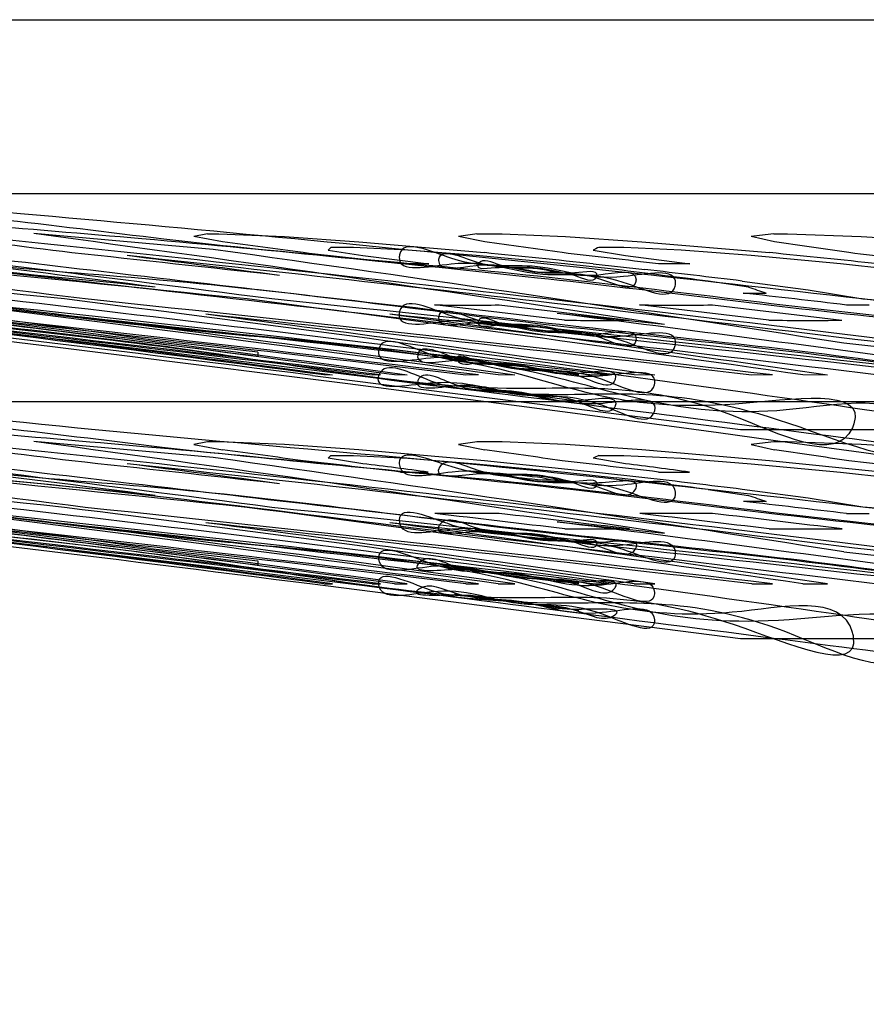
# Model space of a CAD drawing. Units: inches. Extents: x -10.3 to 31.6, y -16.8 to 15.3.
# Drawn here: x 16.5 to 16.6, y 10.5 to 10.6 of the extents above; entities that cross this region are included whole.
import ezdxf

# ---------------------------------------------------------------- set-up
doc = ezdxf.new("R2010")
doc.units = ezdxf.units.IN
doc.header["$LTSCALE"] = 0.935
doc.header["$MEASUREMENT"] = 0
doc.layers.get('0').update_dxf_attribs({"linetype": 'CONTINUOUS'})

msp = doc.modelspace()

# ---------------------------------------------------------------- linework, layer by layer
at = {"color": 6, "linetype": 'CONTINUOUS'}
msp.add_line((16.1297242715, 10.5555840414), (25.9092518306, 10.5555840414), dxfattribs=at)
at = {"color": 7, "linetype": 'CONTINUOUS'}
for p, q in [((16.6078072138, 10.5390435275), (16.3978779336, 10.5390435275)), ((16.5453339055, 10.5344748782), (16.5425880215, 10.5349823479)), ((16.5439123633, 10.535232574), (16.5449912693, 10.535232574)), ((16.5449912693, 10.535232574), (16.5512193071, 10.5349823479)), ((16.5512193071, 10.5349823479), (16.5582808277, 10.5344748782)), ((16.570270136, 10.5344748782), (16.5677844159, 10.5349823479)), ((16.5695262799, 10.5352328407), (16.5719212436, 10.5352328407)), ((16.5719212436, 10.5352328407), (16.577941221, 10.5349834876)), ((16.577941221, 10.5349834876), (16.5852066254, 10.5344765736)), ((16.5978181525, 10.5344748782), (16.5955940281, 10.5349823479)), ((16.5977575259, 10.535232574), (16.5990677618, 10.535232574)), ((16.5990677618, 10.535232574), (16.6060758261, 10.5349823479)), ((16.6060758261, 10.5349823479), (16.6135408645, 10.5344748782)), ((16.5582808277, 10.5344748782), (16.5702460321, 10.5334407686)), ((16.5852066254, 10.5344765736), (16.5973475784, 10.533443058)), ((16.5556321443, 10.533947039), (16.555386721, 10.533688943)), ((16.555386721, 10.533688943), (16.5586720518, 10.5331660707)), ((16.5577899688, 10.533947039), (16.5556321443, 10.533947039)), ((16.5629390882, 10.533688943), (16.5577899688, 10.5339470389)), ((16.5586720518, 10.5331660707), (16.5649486899, 10.5323694252)), ((16.5694611496, 10.5331660706), (16.5629390882, 10.533688943)), ((16.5778956122, 10.5323694252), (16.5694611496, 10.5331660706)), ((16.5805707719, 10.533688943), (16.583653956, 10.5331660707)), ((16.5835101252, 10.5339470389), (16.5811202968, 10.5339470389)), ((16.5889352125, 10.533688943), (16.5835101252, 10.5339470389)), ((16.583653956, 10.5331660707), (16.5897723852, 10.5323694252)), ((16.5956031529, 10.5331660707), (16.5889352125, 10.533688943)), ((16.6041114106, 10.5323694252), (16.5956031529, 10.5331660707)), ((16.5649486899, 10.5323694252), (16.5622514062, 10.5323797161)), ((16.5827993151, 10.5318294773), (16.5778956122, 10.5323694252)), ((16.5805928835, 10.532379716), (16.5854965865, 10.531839884)), ((16.5897723852, 10.5323694252), (16.5867850928, 10.532379716)), ((16.6089869797, 10.5318294773), (16.6041114106, 10.5323694252)), ((16.595352579, 10.5301709292), (16.5915277889, 10.5307299791)), ((16.5947645195, 10.5307414267), (16.6010411576, 10.5299005158)), ((16.5948605272, 10.5296045335), (16.5970195445, 10.5296045335)), ((16.6010411576, 10.5299005158), (16.6062388772, 10.5290443725)), ((16.5778436195, 10.5270117934), (16.5654818558, 10.5284682755)), ((16.5716514425, 10.528466952), (16.5840132097, 10.5270104658)), ((16.5972899917, 10.5270116893), (16.5849834503, 10.528468173)), ((16.5919335161, 10.5284670415), (16.6042400606, 10.5270105543)), ((16.6068269367, 10.5284641437), (16.6046691123, 10.5284641437)), ((16.6062388772, 10.5290443725), (16.6138398571, 10.5284810818)), ((16.5873725587, 10.5266181997), (16.5771439183, 10.5276697573)), ((16.5486961342, 10.5239842341), (16.5384674877, 10.5251669575)), ((16.6146489555, 10.5237350401), (16.604420309, 10.5248296709)), ((16.5538750764, 10.5217728199), (16.594581535, 10.516630848)), ((16.5557860573, 10.5218116361), (16.5549784322, 10.5218291471)), ((16.5603626001, 10.5218291471), (16.5595549753, 10.521811636)), ((16.5628963924, 10.5218116361), (16.5616994474, 10.5218291471)), ((16.5696790818, 10.5218291471), (16.568482137, 10.521811636)), ((16.5731200742, 10.5218116361), (16.5715346455, 10.5218291471)), ((16.5821041698, 10.5218291471), (16.5805187413, 10.521811636)), ((16.5864499604, 10.5218116361), (16.5844771555, 10.5218291471)), ((16.5976291872, 10.5218291471), (16.5956563826, 10.521811636)), ((16.6028767387, 10.5218116361), (16.6005179358, 10.5218291471)), ((16.5733019375, 10.5200402266), (16.5673988531, 10.5208539121)), ((16.5733019377, 10.5201378168), (16.579208312, 10.5193239252)), ((16.3978795367, 10.5192923286), (16.6078087441, 10.5192923286)), ((16.594581535, 10.516630848), (16.7952318497, 10.516630848)), ((16.5449927255, 10.515463202), (16.5439138198, 10.515463202)), ((16.5512207287, 10.5152115283), (16.5449927255, 10.515463202)), ((16.571922691, 10.5154634701), (16.5695277281, 10.5154634701)), ((16.5779426342, 10.5152126746), (16.571920131, 10.5154637383)), ((16.5990692004, 10.515463202), (16.5977589649, 10.515463202)), ((16.6060772302, 10.5152115283), (16.5990692004, 10.515463202)), ((16.5425894459, 10.5152115284), (16.5453352549, 10.5147010562)), ((16.5582821732, 10.5147010562), (16.5512207287, 10.5152115283)), ((16.5702471943, 10.5136605909), (16.5582821732, 10.5147010562)), ((16.5677858322, 10.5152115283), (16.5702714779, 10.5147010562)), ((16.585207963, 10.5147027617), (16.5779426342, 10.5152126746)), ((16.5973487339, 10.5136628948), (16.585207963, 10.5147027617)), ((16.5955954355, 10.5152115284), (16.5978194861, 10.5147010562)), ((16.6135421933, 10.5147010562), (16.6060772302, 10.5152115283)), ((16.5553879337, 10.5139103163), (16.5556334033, 10.5141700089)), ((16.5586731632, 10.5133841598), (16.5553879337, 10.5139103163)), ((16.5556334033, 10.5141700089), (16.5577912271, 10.5141700089)), ((16.5577912271, 10.5141700089), (16.5629402988, 10.5139103163)), ((16.5629402988, 10.5139103163), (16.5694622582, 10.5133841598)), ((16.5805990908, 10.5125927606), (16.5702471943, 10.5136605909)), ((16.5836550611, 10.5133841598), (16.5805719777, 10.5139103163)), ((16.5811215486, 10.5141700089), (16.5835113763, 10.5141700089)), ((16.5835113763, 10.5141700089), (16.588936416, 10.5139103163)), ((16.588936416, 10.5139103163), (16.595604255, 10.5133841598)), ((16.6077032664, 10.5125952604), (16.5973487339, 10.5136628948)), ((16.5622523505, 10.5125927607), (16.5649025948, 10.5125875821)), ((16.5694622582, 10.5133841598), (16.5778965509, 10.5125824031)), ((16.5778965509, 10.5125824031), (16.5827964589, 10.5120389323)), ((16.5854974033, 10.5120494073), (16.5805990908, 10.5125927606)), ((16.5867860319, 10.5125927606), (16.5897265472, 10.5125875821)), ((16.595604255, 10.5133841598), (16.6041123437, 10.5125824031)), ((16.6041123437, 10.5125824031), (16.6089837356, 10.5120389323)), ((16.591528334, 10.5109321595), (16.5953529797, 10.5103693784)), ((16.601041487, 10.5100971562), (16.594765067, 10.5109436834)), ((16.5970197956, 10.5097991927), (16.5948619713, 10.5097991927)), ((16.6062389775, 10.5092352823), (16.601041487, 10.5100971562)), ((16.6138398043, 10.5086682286), (16.6062389775, 10.5092352823)), ((16.571655384, 10.5086540203), (16.5655157422, 10.5086513616)), ((16.5771436418, 10.5078515122), (16.5873720019, 10.5067930464)), ((16.5919380167, 10.508654108), (16.5850163765, 10.5086513539)), ((16.604670245, 10.5086511776), (16.6068268793, 10.5086511776)), ((16.5778771883, 10.507185187), (16.5840354715, 10.507185187)), ((16.5973225994, 10.5071851791), (16.6042630338, 10.5071851791)), ((16.5384665227, 10.5053324945), (16.5486948858, 10.5041424324)), ((16.6044192751, 10.5049930896), (16.6146476676, 10.503891726)), ((16.5945793584, 10.4967509941), (16.5538733577, 10.5019180676)), ((16.5549767243, 10.5019747106), (16.5557843466, 10.5019571013)), ((16.5595532656, 10.5019571013), (16.5603608944, 10.5019747106)), ((16.561697742, 10.5019747106), (16.5628946845, 10.5019571013)), ((16.5684804308, 10.5019571013), (16.5696773797, 10.5019747106)), ((16.5715329439, 10.5019747106), (16.5731183702, 10.5019571013)), ((16.5805170397, 10.5019571013), (16.5821024724, 10.5019747106)), ((16.5844754589, 10.5019747106), (16.5864482615, 10.5019571013)), ((16.5956546868, 10.5019571013), (16.5976274958, 10.5019747106)), ((16.6005162454, 10.5019747106), (16.6028750461, 10.5019571013)), ((16.5733004505, 10.5001800116), (16.5673948094, 10.5009928991)), ((16.5733004631, 10.500278104), (16.5792059389, 10.4994565958)), ((16.7952297718, 10.4967509941), (16.5945793584, 10.4967509941))]:
    msp.add_line(p, q, dxfattribs=at)
for centre, radius, start, end in [((15.9651718288, 5.877235388), 4.6816983532, 82.7761812885, 84.2301388978), ((15.9234601244, 4.7177516843), 5.8428838972, 84.0385690096, 84.6580907384), ((16.0309782177, 6.5820876086), 3.9786562475, 82.7617830961, 83.5115476064), ((15.9325859794, 4.5573472329), 6.0032829027, 84.1193268436, 84.7305548978), ((15.9334600545, 4.5311143051), 6.0295278657, 84.2368757344, 84.7393876858), ((16.0576772723, 6.7591437507), 3.8016056562, 82.727438773, 83.3595123708), ((16.0611554527, 6.7780356455), 3.7827247251, 82.5745009407, 83.3432872034), ((16.0904021972, 7.065760175), 3.4955438135, 82.7589104683, 82.9978177338), ((16.0595439443, 6.0601996064), 4.4985941608, 82.6468280887, 84.1336087492), ((15.9232097086, 3.5977934834), 6.9637143306, 84.8819219477, 85.0227328406), ((16.096114565, 7.3250681348), 3.2390211184, 81.2763595021, 82.3484368586), ((16.5683868408, 10.4020657963), 0.1353971616, 100.4140682101, 100.9844056467), ((16.6103410268, 10.2445038275), 0.2935793579, 97.9909020653, 98.3348342875), ((16.6585523048, 10.000105981), 0.5385689155, 96.481481649, 96.7131803414), ((16.0928923166, 7.1588426312), 3.4058180307, 82.2361894215, 82.3660480277), ((16.1285793797, 7.3635945197), 3.2014954274, 81.9369224032, 82.0699576999), ((16.1669208134, 7.5643995419), 3.0011697752, 81.6087606971, 81.745146044), ((16.0479529602, 6.0058286914), 4.5532915991, 83.6603880256, 83.9102165084), ((16.0573407439, 6.0650070881), 4.4937461958, 82.6466136908, 83.8819633518), ((16.0933740768, 7.0745968081), 3.4868052523, 82.4628624956, 82.7025263329), ((16.1052067275, 7.3715759663), 3.1925257833, 81.0037710365, 82.0921966331), ((16.08971655, 6.4459546171), 4.1136552215, 83.4038831746, 83.5338119696), ((16.0636642702, 5.5425296384), 5.0165544936, 84.085483473, 84.204278161), ((16.119400306, 6.5402770886), 4.0193695934, 83.3223617435, 83.4537203371), ((16.5906789829, 10.5128803195), 0.023133841, 114.4054094704, 115.9091041616), ((16.0910941194, 5.5439744335), 5.0150862122, 84.0874965595, 84.2063455434), ((16.1519500516, 6.6380499752), 3.9216350091, 83.234816542, 83.3677125931), ((15.9186105305, 6.0133816051), 4.5541657839, 82.177323954, 82.9384425658), ((16.1214526809, 6.8341883366), 3.7263106046, 82.7528124368, 82.8880821461), ((16.1126761198, 6.5028986266), 4.0565905447, 83.1747943524, 83.3066120128), ((16.0946265228, 6.184244587), 4.3740584318, 83.3037196955, 83.4330678155), ((16.6834380989, 10.7866819508), 0.2712138683, 251.0476013577, 251.4195327088), ((15.9589671624, 5.9681236865), 4.5925442524, 82.5432352697, 83.2715758239), ((15.918313138, 5.2287155645), 5.3319113783, 83.0838663931, 83.7600385672), ((15.9777909944, 6.153881384), 4.4068034444, 82.3858265124, 83.1292398527), ((15.917668613, 5.0610447854), 5.4995712135, 83.1911927653, 83.8570484512), ((16.0001166055, 6.3415961616), 4.2191072804, 82.2161809743, 82.9758176383), ((15.920573322, 4.8983793932), 5.6622266143, 83.2906805095, 83.9469658634), ((16.025927016, 6.5307435419), 4.0299804491, 82.0332316009, 82.8103387199), ((15.927025701, 4.7411716498), 5.8194252441, 83.3828003238, 84.0302178135), ((16.0552025933, 6.7207947503), 3.8399519739, 81.8357703027, 82.631703757), ((15.9370217065, 4.5898589861), 5.9707296027, 83.4679742789, 84.107187165), ((16.5688387205, 11.7969282741), 1.2684644407, 269.8483722542, 270.1270490722), ((16.5887205133, 12.1381508037), 1.6096869689, 269.8669815096, 270.1143648592), ((15.915277935, 5.215157633), 5.3456215266, 83.07764036, 83.6124391977), ((15.9588921353, 5.9792406023), 4.5816191436, 82.5142199409, 83.0914096288), ((15.9864050133, 6.1464856465), 4.4130532666, 82.6797341592, 83.1704090126), ((15.9137798039, 5.0397630161), 5.5210046286, 83.1896167821, 83.7159084301), ((15.9785601279, 6.1713544365), 4.38952466, 82.350041267, 82.9396187184), ((15.9158332213, 4.8691684659), 5.6915886658, 83.2934756969, 83.8118706667), ((16.0017271327, 6.3650984699), 4.1958019811, 82.173021971, 82.7759362825), ((15.921437213, 4.7038478285), 5.8568997126, 83.389720633, 83.9007924734), ((16.0283753774, 6.5599314051), 4.0009926555, 81.9820095483, 82.5992915303), ((15.9305883353, 4.5442607193), 6.0164780798, 83.4788028809, 83.9830919939), ((16.0584843944, 6.7553085098), 3.8056417132, 81.7756962625, 82.4084688493), ((16.077222998, 6.5680061678), 3.9910971621, 82.2612602205, 82.8042859087), ((16.581200602, 11.7921145371), 1.2651071975, 269.8479645396, 270.1273810505), ((16.6010271776, 12.1324679669), 1.6054606273, 269.8666269566, 270.1146616465), ((16.5783954311, 10.5237765235), 0.0297000258, 179.5992919518, 180.3983277945), ((15.9660028275, 5.8941231635), 4.6451443076, 82.7293826847, 84.1948626321), ((15.9275226634, 4.7759831484), 5.7648448763, 83.9981702007, 84.6261040164), ((16.0356708877, 6.6263466301), 3.9145088247, 82.7117679099, 83.4738690327), ((15.9367094035, 4.6177874918), 5.923034821, 84.0794677939, 84.6990014891), ((15.9399419026, 4.6161241035), 5.9245967683, 84.1974569087, 84.7088887157), ((16.061743421, 6.7964151917), 3.7444784732, 82.6785995272, 83.3203601747), ((16.0657425232, 6.8192040672), 3.7216671421, 82.5232034079, 83.3046571099), ((16.1017119501, 7.1564352906), 3.3845450571, 82.7131366934, 82.9600955542), ((16.0577530282, 6.0534586422), 4.4858188139, 82.6025043024, 84.0938268832), ((16.1024045826, 7.3694776918), 3.1745767834, 81.2127465413, 82.3066955737), ((15.9559479894, 3.9878059752), 6.5526381647, 84.8473808637, 84.9970301032), ((16.5679662867, 10.3852784561), 0.1323880155, 100.467722983, 101.0511544322), ((16.618471475, 10.1708338705), 0.3480876182, 98.0830019619, 98.3727045966), ((16.6578096003, 9.9898022994), 0.529079823, 96.5171230788, 96.7529987675), ((16.0999393036, 7.2115626075), 3.3330318286, 82.1878366584, 82.3205426651), ((16.135535211, 7.4124643241), 3.1325498193, 81.8867489523, 82.022725211), ((16.1737900583, 7.6094962084), 2.9359864048, 81.5565965871, 81.6960244218), ((16.0406545076, 5.9471089152), 4.5927867323, 83.6234324567, 83.8712008795), ((16.1010914181, 7.3449314352), 3.1998952218, 80.9500704296, 82.0361037366), ((16.09449074, 6.4936361939), 4.0460861101, 83.3612811523, 83.4933875649), ((16.124125231, 6.5864254113), 3.9533334127, 83.2792417855, 83.4128027468), ((16.5908645984, 10.4928392496), 0.0234505532, 114.549051517, 116.0342019457), ((16.1566229019, 6.6826062481), 3.8571905511, 83.1911407952, 83.3262657625), ((15.9101972474, 5.959281229), 4.5892598095, 82.1315026546, 82.8868594139), ((16.0796555057, 6.9711763702), 3.5715101721, 82.4205488907, 82.6546440254), ((16.0548927669, 6.0532345586), 4.4860448094, 82.602501757, 83.8399592339), ((16.1967810645, 7.6582204524), 2.8780072708, 82.651251759, 82.7762780214), ((16.2384226761, 7.8581562164), 2.6775774506, 82.4609351599, 82.5919684778), ((16.1523625079, 7.0812783873), 3.4576569706, 82.7030071166, 82.8488580711), ((16.1150659644, 6.5297203416), 4.0100187687, 83.1295304931, 83.2628875058), ((16.074520353, 6.0216395633), 4.518222227, 83.2616225878, 83.3868508514), ((16.6845195775, 10.7683092317), 0.2729169338, 250.9303691416, 251.3002065831), ((15.9519432362, 5.9208376603), 4.6206564747, 82.5010406288, 83.2249972069), ((15.9126194505, 5.1930948687), 5.3482495518, 83.043670711, 83.7178137824), ((15.9708916192, 6.1075775734), 4.433934851, 82.3427665901, 83.0816817848), ((15.9118815134, 5.0248758702), 5.5164577584, 83.1516166118, 83.8154686299), ((15.9933453725, 6.2962850175), 4.2452475599, 82.1721905108, 82.9272045444), ((15.9146970338, 4.8616786031), 5.6796451711, 83.2516789953, 83.9059845251), ((16.0192873446, 6.4864327629), 4.0551220591, 81.9882399891, 82.7605885245), ((15.9210645047, 4.7039568446), 5.8373579386, 83.3443312108, 83.9897911858), ((16.0486977155, 6.6774892411), 3.864090186, 81.7897009364, 82.5807270396), ((15.9309799348, 4.5521494712), 5.9891571166, 83.4299977117, 84.0672739103), ((15.9812813393, 6.11360857), 4.4266337859, 82.6354676234, 83.1246690256), ((16.0644769007, 6.2311891159), 4.306706625, 83.1535180174, 83.3191256348), ((16.0249750905, 5.8481925007), 4.6924152384, 83.1574537942, 83.3096785953), ((16.0713768065, 6.5287145242), 4.011150863, 82.2159309228, 82.7562819008), ((16.0888563021, 6.2914418438), 4.2462959754, 83.122701201, 83.2899249396), ((16.0442559209, 5.8610700246), 4.679742869, 83.1271608511, 83.2791284728), ((15.952329448, 5.9358828935), 4.6057780087, 82.4713883148, 83.0455889844), ((15.9065185935, 5.1535534062), 5.3881236519, 83.0387003078, 83.5693099392), ((15.972140216, 6.1290313678), 4.4126488538, 82.3062829733, 82.8928123155), ((15.9048907057, 4.976878477), 5.5647861818, 83.151294401, 83.6734731448), ((15.9954545438, 6.323819009), 4.2178825283, 82.1282657108, 82.7280687123), ((15.9068197465, 4.8050390159), 5.7366143185, 83.2557269059, 83.7700794223), ((16.0222545597, 6.5197015939), 4.0220235059, 81.9361778244, 82.5502809036), ((15.9123048557, 4.6385122581), 5.9031307413, 83.3525039886, 83.8595983903), ((16.0525196946, 6.7161314528), 3.8256197525, 81.7287045768, 82.3582259711), ((15.9213427009, 4.4777611384), 6.063872436, 83.4420793116, 83.9424509348), ((16.5772244462, 10.5039268644), 0.0285303633, 179.5670840093, 180.403912649)]:
    msp.add_arc(centre, radius, start, end, dxfattribs=at)
at = {"color": 6, "linetype": 'CONTINUOUS'}
msp.add_open_spline([(16.1499901881, 10.5555840414), (16.4696078381, 10.5415154377), (17.0388472079, 10.4607502088), (17.5596664618, 10.2763037002), (17.8053119335, 10.1647904939)], degree=3, knots=[0, 0, 0, 0, 0.5215337868, 1, 1, 1, 1], dxfattribs=at)
at = {"color": 7, "linetype": 'CONTINUOUS'}
for points, knots in [([(16.5752788767, 10.5256759607), (16.5590579234, 10.5275981784), (16.5279542807, 10.5312105861), (16.4867339093, 10.5357253652), (16.4500997313, 10.5398240313), (16.4341297249, 10.5413281473), (16.4136508527, 10.5442091879), (16.4336850643, 10.5439924155), (16.4496654553, 10.54277906), (16.4861321156, 10.5405730654), (16.5275766141, 10.5371325886), (16.5589065962, 10.5341726797), (16.5752788767, 10.532474963)], [0, 0, 0, 0, 0.1548325657, 0.2939154933, 0.404181399, 0.4757559173, 0.5009449583, 0.524897697, 0.5950744467, 0.7045263943, 0.8439767192, 1, 1, 1, 1]), ([(16.5752788767, 10.5311990861), (16.563446848, 10.5324583608), (16.5417214726, 10.5340638936), (16.5102026382, 10.5388303957), (16.4920326023, 10.5353472691), (16.4743221532, 10.543517548), (16.4726474126, 10.5348807244), (16.4930101084, 10.5395722054), (16.5092846072, 10.5327565232), (16.5417789957, 10.5311855681), (16.5634168032, 10.5281033566), (16.5752788767, 10.52672313)], [0, 0, 0, 0, 0.1739073735, 0.3258594518, 0.4373633324, 0.4973019487, 0.5003140536, 0.5596635324, 0.6714749253, 0.825460498, 1, 1, 1, 1]), ([(16.5752788767, 10.5268408338), (16.5628191479, 10.5282892942), (16.5405882525, 10.5308152704), (16.5079135632, 10.5347173304), (16.4931593105, 10.5362357907), (16.4738593872, 10.5391122634), (16.4928960928, 10.5385740645), (16.5077180962, 10.5372203432), (16.5404113601, 10.5346854251), (16.5627433188, 10.5323986238), (16.5752788767, 10.5310621391)], [0, 0, 0, 0, 0.1920331754, 0.3543811482, 0.4621732424, 0.5010314716, 0.5382002328, 0.6448320877, 0.8070029174, 1, 1, 1, 1]), ([(16.5752788767, 10.5321001226), (16.5725708485, 10.5323802699), (16.5692893201, 10.5314371245), (16.5624113028, 10.5348882361), (16.5618965827, 10.5313992639), (16.5696318033, 10.5333538169), (16.5725449722, 10.5317455913), (16.5752788767, 10.5314513413)], [0, 0, 0, 0, 0.3072572667, 0.4949798039, 0.5021923606, 0.6896714203, 1, 1, 1, 1]), ([(16.5752788767, 10.5315434446), (16.5733368801, 10.5317518684), (16.5712032512, 10.5329016951), (16.5657876348, 10.5314918514), (16.5660261824, 10.5340009118), (16.571043614, 10.5315261273), (16.5733357904, 10.5322080661), (16.5752788767, 10.5320068695)], [0, 0, 0, 0, 0.308695865, 0.4975850494, 0.5048805057, 0.6912526306, 1, 1, 1, 1]), ([(16.5752785028, 10.5319102573), (16.5740957706, 10.5320326921), (16.5724786126, 10.5317018269), (16.5700355816, 10.5329919322), (16.5692696298, 10.5317496915), (16.5730489682, 10.5323828267), (16.5740635536, 10.5317630475), (16.575278502, 10.5316321931)], [0, 0, 0, 0, 0.3126137336, 0.4929033505, 0.5010265698, 0.6787306473, 1, 1, 1, 1]), ([(16.5752788767, 10.532474963), (16.5917318609, 10.5307621781), (16.6232276253, 10.5271552505), (16.6648612998, 10.5218462728), (16.7012327318, 10.5156763664), (16.7173677151, 10.513403843), (16.7368384294, 10.5080143369), (16.7166480717, 10.5085480679), (16.7005996124, 10.5108676108), (16.6641625047, 10.5147837319), (16.6228316928, 10.5200166735), (16.5916092997, 10.5237465839), (16.5752788767, 10.5256759607)], [0, 0, 0, 0, 0.1560831427, 0.2963428008, 0.4066267031, 0.4770257237, 0.5015323254, 0.5261654613, 0.5962721609, 0.7060807375, 0.8448405448, 1, 1, 1, 1]), ([(16.575278502, 10.5316321931), (16.5764424458, 10.5315109633), (16.5779471469, 10.5318904303), (16.5806726937, 10.5304595075), (16.5811506659, 10.53188698), (16.5776126048, 10.5311158311), (16.576462535, 10.5317835437), (16.5752785028, 10.5319102573)], [0, 0, 0, 0, 0.3075579762, 0.4941798669, 0.5016472841, 0.6870402944, 1, 1, 1, 1]), ([(16.5752788767, 10.5314513413), (16.5779881646, 10.5311671923), (16.5812639879, 10.5321002817), (16.588159528, 10.5286184168), (16.5886509478, 10.5321219864), (16.5809446441, 10.5302093953), (16.5780149272, 10.5318094839), (16.5752788767, 10.5321001226)], [0, 0, 0, 0, 0.3072055885, 0.4947666063, 0.5023811564, 0.6897162038, 1, 1, 1, 1]), ([(16.5752788767, 10.5320068695), (16.5772227588, 10.5318001972), (16.5793336106, 10.5306577681), (16.5848066831, 10.5320381218), (16.5844968668, 10.529530953), (16.579542128, 10.5320131316), (16.5772216971, 10.5313402894), (16.5752788767, 10.5315434446)], [0, 0, 0, 0, 0.3087893473, 0.4975668296, 0.505153656, 0.6914357025, 1, 1, 1, 1]), ([(16.5752798392, 10.5126886244), (16.5572798587, 10.514566257), (16.5242828208, 10.5168610086), (16.4760761733, 10.5238301035), (16.4488398214, 10.5181529903), (16.4211021283, 10.5306274582), (16.4192706916, 10.5173956137), (16.4499019064, 10.5251752842), (16.4750383256, 10.5148435018), (16.5243238771, 10.512731692), (16.5572359314, 10.5079969781), (16.5752780604, 10.5058447281)], [0, 0, 0, 0, 0.1737607806, 0.3255355543, 0.4373298687, 0.4976408384, 0.5002689107, 0.5600674573, 0.6721017437, 0.8255440818, 1, 1, 1, 1]), ([(16.5093260554, 10.5307145461), (16.5258025511, 10.5289109752), (16.5572959219, 10.5252025459), (16.5987997297, 10.5198158771), (16.6352564044, 10.5141294882), (16.65105483, 10.5118386528), (16.6708404573, 10.5076791012), (16.6510193114, 10.5095595739), (16.6352853433, 10.511897402), (16.5989070772, 10.5165228267), (16.5573925672, 10.5219063325), (16.5258562077, 10.5256929828), (16.5093260554, 10.5276097656)], [0, 0, 0, 0, 0.1564630914, 0.296419688, 0.4061935268, 0.4765361234, 0.5007168906, 0.5245027368, 0.593781877, 0.7030775312, 0.8429138937, 1, 1, 1, 1]), ([(16.5752788767, 10.52672313), (16.5872102194, 10.5253401156), (16.6089367754, 10.5233463348), (16.6409187376, 10.5176766395), (16.6581621197, 10.5204378624), (16.6771569707, 10.5118944788), (16.6770732584, 10.5209978663), (16.658374404, 10.5174073337), (16.6408871211, 10.5246676576), (16.6089962922, 10.5269147582), (16.5872120996, 10.5299225244), (16.5752788767, 10.5311990861)], [0, 0, 0, 0, 0.1747748125, 0.3266201642, 0.4378600141, 0.4966154412, 0.5012014271, 0.5610034016, 0.6731154545, 0.8253695591, 1, 1, 1, 1]), ([(16.5752788767, 10.5310621391), (16.5865239948, 10.5298563077), (16.6069579275, 10.5270293789), (16.6376352494, 10.5248629979), (16.6529346448, 10.5181531543), (16.6723157313, 10.5213224131), (16.6702589099, 10.5129960564), (16.6540581509, 10.5209004922), (16.6366298372, 10.5184169991), (16.6070838899, 10.523660762), (16.5865150351, 10.5255414554), (16.5752788767, 10.5268408338)], [0, 0, 0, 0, 0.1745732576, 0.3275521738, 0.4401370237, 0.4993902987, 0.5039165254, 0.5633268194, 0.6742573457, 0.8254042725, 1, 1, 1, 1]), ([(16.5093260554, 10.5279763729), (16.5212848114, 10.5265992993), (16.5428925663, 10.5246179246), (16.5755531287, 10.5185675439), (16.591349519, 10.5213542667), (16.6121237778, 10.512058537), (16.610128108, 10.5204410882), (16.5928473907, 10.5162769904), (16.5745441831, 10.5235391284), (16.5430613515, 10.5256149288), (16.5212333821, 10.528698862), (16.5093260554, 10.5300206278)], [0, 0, 0, 0, 0.1755780252, 0.3282425278, 0.4398760657, 0.4986238433, 0.5008592787, 0.5607799661, 0.6730270886, 0.8252579942, 1, 1, 1, 1]), ([(16.5093260554, 10.529948719), (16.5205678497, 10.5286993213), (16.5408691381, 10.5258047902), (16.5719531853, 10.5237802602), (16.5862647384, 10.5171303964), (16.6067825171, 10.5207448838), (16.6038395227, 10.5132077903), (16.5884535075, 10.5217111746), (16.5706668584, 10.5192768988), (16.5412477053, 10.5248449055), (16.5205877784, 10.5267251416), (16.5093260554, 10.5280207443)], [0, 0, 0, 0, 0.1750141486, 0.3281886804, 0.440727045, 0.4998450264, 0.5019664788, 0.5614068292, 0.6726880562, 0.8245991099, 1, 1, 1, 1]), ([(16.5752788767, 10.5265090773), (16.5725725212, 10.5268216229), (16.5692465437, 10.5259081792), (16.562484447, 10.5294797084), (16.561826016, 10.5260460423), (16.5697048964, 10.5279482341), (16.5725436181, 10.5262996849), (16.5752788767, 10.5259745655)], [0, 0, 0, 0, 0.3074857405, 0.4956501679, 0.5016046036, 0.6891090908, 1, 1, 1, 1]), ([(16.5752788767, 10.5260500007), (16.5733358722, 10.526280481), (16.5712507035, 10.5274620194), (16.5657411499, 10.526083708), (16.566072643, 10.5285581247), (16.5710164053, 10.5259915843), (16.5733352734, 10.5266563626), (16.5752788767, 10.5264318027)], [0, 0, 0, 0, 0.3092571495, 0.4982071565, 0.5042139709, 0.6907576556, 1, 1, 1, 1]), ([(16.5752784452, 10.5263511453), (16.5740791202, 10.5264894328), (16.5726092332, 10.5260956811), (16.5698506507, 10.52757936), (16.5694447557, 10.5262116958), (16.5729244714, 10.5269707739), (16.5740684628, 10.5262659763), (16.5752784446, 10.526122058)], [0, 0, 0, 0, 0.3175155356, 0.4952633306, 0.5013579205, 0.6795284328, 1, 1, 1, 1]), ([(16.5733024334, 10.5227875226), (16.5705923098, 10.5231217781), (16.5673174565, 10.5222025646), (16.5604579826, 10.5259130998), (16.5599024412, 10.5225097414), (16.5677157564, 10.5244360116), (16.5705657992, 10.5227416705), (16.5733024334, 10.5223973853)], [0, 0, 0, 0, 0.3084528098, 0.4968503549, 0.501191065, 0.6884354919, 1, 1, 1, 1]), ([(16.5752784446, 10.526122058), (16.5766750522, 10.525961243), (16.5779377633, 10.5257904018), (16.5821123261, 10.5254333728), (16.5779664882, 10.5260593557), (16.5766897513, 10.5261829283), (16.5752784452, 10.5263511453)], [0, 0, 0, 0, 0.3545019452, 0.4988749573, 0.6415995604, 1, 1, 1, 1]), ([(16.5752788767, 10.5259745655), (16.5779870305, 10.5256587508), (16.581294053, 10.5265677265), (16.5881028472, 10.522954185), (16.5887049591, 10.5264069751), (16.5808830478, 10.5245411817), (16.578016074, 10.5261866747), (16.5752788767, 10.5265090773)], [0, 0, 0, 0, 0.3075016043, 0.4955113977, 0.5017715289, 0.6891585773, 1, 1, 1, 1]), ([(16.5752788767, 10.5264318027), (16.5772237325, 10.5262026035), (16.5792832078, 10.5250286671), (16.5848557224, 10.5263740193), (16.5844477836, 10.5239062198), (16.5795716823, 10.5264795388), (16.5772224267, 10.5258238725), (16.5752788767, 10.5260500007)], [0, 0, 0, 0, 0.3093560772, 0.4982089571, 0.5044460585, 0.6909052238, 1, 1, 1, 1]), ([(16.5733024334, 10.5224519624), (16.5713589305, 10.5226961028), (16.5693436999, 10.523896868), (16.5636980974, 10.5225306486), (16.5641629848, 10.5249516628), (16.5689965893, 10.5223152407), (16.5713581131, 10.5229705241), (16.5733024334, 10.5227306377)], [0, 0, 0, 0, 0.3098337534, 0.498848397, 0.5032418547, 0.690121069, 1, 1, 1, 1]), ([(16.5733019632, 10.5226703587), (16.5720943084, 10.5228191054), (16.5709324813, 10.5224124578), (16.5675159257, 10.5239711154), (16.5678287062, 10.5226094851), (16.5706552222, 10.5233890002), (16.5720876066, 10.5226561439), (16.573301963, 10.5225031505)], [0, 0, 0, 0, 0.3202819178, 0.4975579491, 0.5022313804, 0.6778294316, 1, 1, 1, 1]), ([(16.5752783408, 10.5068986615), (16.5634699035, 10.5082819713), (16.5417478066, 10.5113645601), (16.5101747252, 10.5129500054), (16.4921072809, 10.5198107701), (16.474159003, 10.5149920795), (16.4728303827, 10.5237268498), (16.4929626184, 10.5156040395), (16.5093691641, 10.519116066), (16.5417694617, 10.514298658), (16.5633931551, 10.5126780602), (16.5752795414, 10.5114043834)], [0, 0, 0, 0, 0.173752132, 0.3265910932, 0.4385557764, 0.4991293193, 0.5022285349, 0.5611878183, 0.6725190479, 0.825294348, 1, 1, 1, 1]), ([(16.5733024334, 10.5202088786), (16.5705881083, 10.5205582777), (16.567084381, 10.5196940916), (16.5607662963, 10.5233709752), (16.5596004288, 10.5201836042), (16.5679899655, 10.5220000693), (16.5705637071, 10.5203377099), (16.5733024334, 10.5199811779)], [0, 0, 0, 0, 0.3095371839, 0.4978677871, 0.5004701306, 0.6876221803, 1, 1, 1, 1]), ([(16.5733024334, 10.5200123988), (16.5713588121, 10.5202652137), (16.5694775457, 10.5214597348), (16.5635572518, 10.520134378), (16.5643033695, 10.5224466876), (16.5688921319, 10.5197932908), (16.5713572119, 10.5204255285), (16.5733024334, 10.5201750454)], [0, 0, 0, 0, 0.3103966546, 0.4994819896, 0.5020862397, 0.6893994271, 1, 1, 1, 1]), ([(16.573301963, 10.5225031505), (16.5747049224, 10.5223304748), (16.5759718196, 10.5221546547), (16.5801382509, 10.5217349908), (16.5759756659, 10.5223528518), (16.5747050876, 10.5224935505), (16.5733019632, 10.5226703587)], [0, 0, 0, 0, 0.3561701783, 0.4991315459, 0.6436598693, 1, 1, 1, 1]), ([(16.5733024334, 10.5223973853), (16.5760134868, 10.522060793), (16.5793361918, 10.5229655763), (16.586089934, 10.5192365809), (16.5867641597, 10.5226310953), (16.5788493529, 10.5207657278), (16.5760369058, 10.5224456306), (16.5733024334, 10.5227875226)], [0, 0, 0, 0, 0.3083535113, 0.4966342246, 0.5012007145, 0.6889494407, 1, 1, 1, 1]), ([(16.5733024334, 10.5227306377), (16.5752477234, 10.5224873107), (16.5772309009, 10.5212959486), (16.582952465, 10.5226226684), (16.5823979272, 10.5202168471), (16.5776443551, 10.5228555359), (16.5752469023, 10.5222109153), (16.5733024334, 10.5224519624)], [0, 0, 0, 0, 0.3099391676, 0.4988668922, 0.5034319002, 0.6902341817, 1, 1, 1, 1]), ([(16.5733024334, 10.5199811779), (16.5760192571, 10.5196301176), (16.579437071, 10.5205206702), (16.5859499179, 10.5167381125), (16.5868962383, 10.5200008785), (16.578707846, 10.5181643715), (16.5760423575, 10.5198532875), (16.5733024334, 10.5202088786)], [0, 0, 0, 0, 0.3096562336, 0.4978897357, 0.5005838432, 0.6876884077, 1, 1, 1, 1]), ([(16.5733024334, 10.5201750454), (16.5752477523, 10.5199225725), (16.5770829116, 10.5187458724), (16.5831091303, 10.5200108215), (16.5822417357, 10.5177383775), (16.577762283, 10.5203746232), (16.575247999, 10.5197611831), (16.5733024334, 10.5200123988)], [0, 0, 0, 0, 0.310506591, 0.499511819, 0.502236032, 0.6894802285, 1, 1, 1, 1]), ([(16.5752795074, 10.5112665282), (16.5628016434, 10.5126056595), (16.5405871683, 10.5148905258), (16.5079163441, 10.5174612838), (16.4931844821, 10.5187793188), (16.4738750789, 10.5193959718), (16.4928289867, 10.516488895), (16.5076767575, 10.5149886068), (16.5403895796, 10.5110352691), (16.5627585105, 10.5084818993), (16.5752783728, 10.5070171341)], [0, 0, 0, 0, 0.1921125284, 0.3535506854, 0.4607107874, 0.4989537632, 0.5365343072, 0.6436547606, 0.8070341844, 1, 1, 1, 1]), ([(16.575279603, 10.5116583072), (16.5725701372, 10.5119516031), (16.569385215, 10.5135639089), (16.562274947, 10.5115825028), (16.562074424, 10.5151135361), (16.5695529033, 10.5116386968), (16.5725634595, 10.5125939766), (16.5752797555, 10.5123113485)], [0, 0, 0, 0, 0.3079457991, 0.4969480066, 0.504406259, 0.691413965, 1, 1, 1, 1]), ([(16.5752797341, 10.5122174864), (16.5733666831, 10.5124170999), (16.5707364507, 10.5118493239), (16.5665165957, 10.5141007731), (16.5653560875, 10.5118361823), (16.5715406776, 10.5130113003), (16.5733344433, 10.5119612397), (16.5752796252, 10.5117510182)], [0, 0, 0, 0, 0.3046594827, 0.4931973854, 0.5013113868, 0.690102213, 1, 1, 1, 1]), ([(16.5752796472, 10.5118439261), (16.5738754046, 10.5119969595), (16.5726043571, 10.5121042385), (16.5684493978, 10.512703054), (16.5726044839, 10.5124334758), (16.573872599, 10.5122691076), (16.5752797126, 10.512123811)], [0, 0, 0, 0, 0.3566274296, 0.5012287836, 0.6428579042, 1, 1, 1, 1]), ([(16.5752780604, 10.5058447281), (16.5918253834, 10.5038779043), (16.6233284996, 10.5000942251), (16.6648804466, 10.4947953701), (16.701159509, 10.4909307688), (16.7170823767, 10.4885738615), (16.7367624916, 10.4881732756), (16.7174458489, 10.4934547795), (16.7015208474, 10.4957623656), (16.6652623811, 10.5019243223), (16.623559968, 10.5072965059), (16.5918865961, 10.5109477799), (16.5752798392, 10.5126886244)], [0, 0, 0, 0, 0.1572214722, 0.2965668576, 0.4058203241, 0.4747416055, 0.4984678857, 0.5229237183, 0.5924489512, 0.7020536128, 0.8424582145, 1, 1, 1, 1]), ([(16.5752797555, 10.5123113485), (16.5779927972, 10.5120215382), (16.5811217892, 10.5104158878), (16.5883702383, 10.512357089), (16.5884024901, 10.5088096933), (16.5810721322, 10.512317044), (16.5779952261, 10.5113718248), (16.575279603, 10.5116583072)], [0, 0, 0, 0, 0.3080739034, 0.4969455195, 0.5047803456, 0.6916759198, 1, 1, 1, 1]), ([(16.5752796252, 10.5117510182), (16.5771931068, 10.5115493851), (16.5798132744, 10.5121172839), (16.5840578558, 10.5098380195), (16.5851893112, 10.5121233249), (16.5790351342, 10.5109578955), (16.5772260152, 10.5120091271), (16.5752797341, 10.5122174864)], [0, 0, 0, 0, 0.3045995548, 0.4930466945, 0.5014295277, 0.6901245724, 1, 1, 1, 1]), ([(16.5752797126, 10.512123811), (16.5764877428, 10.5119932778), (16.5776821983, 10.511301171), (16.5810655687, 10.512088242), (16.5807524033, 10.5106729248), (16.577909895, 10.5121253079), (16.5764725403, 10.5117192952), (16.5752796472, 10.5118439261)], [0, 0, 0, 0, 0.3195337927, 0.497963968, 0.5054750648, 0.6845886731, 1, 1, 1, 1]), ([(16.509325758, 10.5077911237), (16.5259198991, 10.5058542837), (16.5575011624, 10.5020387767), (16.5990967909, 10.4966116507), (16.6354428426, 10.4919903037), (16.651186371, 10.4896237964), (16.6708138001, 10.487799166), (16.6511408302, 10.4919085063), (16.6354721802, 10.49421406), (16.5990973232, 10.4999033435), (16.5575251641, 10.5053409332), (16.5258925213, 10.5090910613), (16.5093266066, 10.5109166238)], [0, 0, 0, 0, 0.1576980272, 0.2973644741, 0.4069440441, 0.4759220228, 0.4992805534, 0.5235572595, 0.5929643378, 0.7023022778, 0.8426851222, 1, 1, 1, 1]), ([(16.5752795414, 10.5114043834), (16.5871945247, 10.5101218746), (16.6088596087, 10.507111552), (16.6413859161, 10.5047683018), (16.6576415484, 10.4976177992), (16.6781889443, 10.5009306868), (16.6760293129, 10.4920818228), (16.6588191315, 10.5004869225), (16.6403328566, 10.4978809881), (16.6089897384, 10.5034888183), (16.5871813547, 10.5055100822), (16.5752783408, 10.5068986615)], [0, 0, 0, 0, 0.1743660228, 0.3273310983, 0.440108469, 0.499380001, 0.5039633383, 0.5633384095, 0.6743888181, 0.8256350481, 1, 1, 1, 1]), ([(16.5752783728, 10.5070171341), (16.5865294686, 10.5057072773), (16.6070148152, 10.5038226987), (16.6371361613, 10.4984856771), (16.6534442078, 10.5011000401), (16.6712807103, 10.4930435668), (16.671300468, 10.5016242357), (16.6536008755, 10.4982235877), (16.6371780109, 10.5050675221), (16.607081724, 10.5071940474), (16.5865398211, 10.5100505283), (16.5752795074, 10.5112665282)], [0, 0, 0, 0, 0.1748238303, 0.3265643152, 0.4377532396, 0.496601313, 0.5011555246, 0.5609269859, 0.6728954002, 0.8251963101, 1, 1, 1, 1]), ([(16.5093264239, 10.5102180719), (16.5212397021, 10.5088870625), (16.54277043, 10.5057985313), (16.5757181068, 10.5036110774), (16.5909498527, 10.4965068111), (16.6126545194, 10.5003215342), (16.6096083081, 10.4922972974), (16.593222018, 10.5013698782), (16.57439319, 10.4987979108), (16.5431661314, 10.5047605553), (16.5212601833, 10.5067768148), (16.5093258605, 10.5081601605)], [0, 0, 0, 0, 0.1748419766, 0.3280330044, 0.4407296792, 0.4998369313, 0.5019804182, 0.561357733, 0.672735074, 0.8247667201, 1, 1, 1, 1]), ([(16.5093258729, 10.5082048266), (16.5206021818, 10.5068987944), (16.5409821038, 10.5050255034), (16.5717094281, 10.4993155751), (16.586724259, 10.5019778528), (16.6061412403, 10.4931764345), (16.604468038, 10.5011244288), (16.5880009716, 10.4971429925), (16.570879822, 10.5040120655), (16.5411375162, 10.5059598227), (16.5205626334, 10.5088882509), (16.5093264046, 10.5101456819)], [0, 0, 0, 0, 0.1756227024, 0.3281671256, 0.4397495596, 0.4986070361, 0.5008084233, 0.5607067968, 0.6728085659, 0.8250784664, 1, 1, 1, 1]), ([(16.5752781393, 10.5061452467), (16.5725669832, 10.5064693683), (16.5694098256, 10.5081324556), (16.5622567093, 10.5061811917), (16.5620902223, 10.5096796943), (16.5695537955, 10.5060615583), (16.5725612772, 10.506998806), (16.5752782827, 10.5066832147)], [0, 0, 0, 0, 0.3085448052, 0.4975924126, 0.5037388494, 0.69091157, 1, 1, 1, 1]), ([(16.5752782619, 10.5066054381), (16.5733647657, 10.5068281652), (16.5706768794, 10.5063112161), (16.5665968681, 10.5085805537), (16.5652744538, 10.5064324423), (16.5716178268, 10.5075020217), (16.5733325471, 10.506453515), (16.5752781594, 10.5062211673)], [0, 0, 0, 0, 0.3051276384, 0.4939402087, 0.5008147864, 0.6896419877, 1, 1, 1, 1]), ([(16.5752781796, 10.5062974012), (16.5738738023, 10.5064661782), (16.572604989, 10.5065928409), (16.5684491972, 10.5072115324), (16.5726029756, 10.506864657), (16.5738699331, 10.5066905869), (16.5752782411, 10.5065279669)], [0, 0, 0, 0, 0.3567159361, 0.5011218149, 0.6424812929, 1, 1, 1, 1]), ([(16.5733008426, 10.5025461779), (16.5705887956, 10.5028891359), (16.5674416757, 10.5045904923), (16.5602929147, 10.502629776), (16.560100098, 10.5060818412), (16.5676041862, 10.5023399355), (16.5705827929, 10.503275624), (16.573300923, 10.5029385764)], [0, 0, 0, 0, 0.3091486636, 0.4982557266, 0.5027523299, 0.6902517803, 1, 1, 1, 1]), ([(16.5752782827, 10.5066832147), (16.5779929742, 10.5063616032), (16.5810865164, 10.5047032167), (16.5883928576, 10.5066129741), (16.5883764217, 10.50310219), (16.5810746907, 10.5067561809), (16.5779949068, 10.5058266113), (16.5752781393, 10.5061452467)], [0, 0, 0, 0, 0.3086867181, 0.4976223846, 0.5040498927, 0.6911198193, 1, 1, 1, 1]), ([(16.5752781594, 10.5062211673), (16.5771923787, 10.5059968122), (16.5798661499, 10.5065188578), (16.5839797906, 10.5042115561), (16.585262928, 10.5063877529), (16.5789579916, 10.5053200138), (16.5772248856, 10.5063744686), (16.5752782619, 10.5066054381)], [0, 0, 0, 0, 0.305122575, 0.4938536032, 0.5009091168, 0.6896599998, 1, 1, 1, 1]), ([(16.5752782411, 10.5065279669), (16.576486096, 10.5063836785), (16.5776648663, 10.5056706832), (16.5810709392, 10.5064419759), (16.5807443224, 10.5050468623), (16.5779122305, 10.5065571174), (16.576474105, 10.5061581561), (16.5752781796, 10.5062974012)], [0, 0, 0, 0, 0.3199060542, 0.4984488945, 0.5046184094, 0.6833649708, 1, 1, 1, 1]), ([(16.5733009111, 10.5028813596), (16.5713855524, 10.5031192022), (16.5686048887, 10.5026753266), (16.564743726, 10.5048714604), (16.5631743181, 10.5029341624), (16.5697598794, 10.5038502389), (16.5713556448, 10.5028468843), (16.5733008536, 10.5026010693)], [0, 0, 0, 0, 0.3059063261, 0.4949952044, 0.500352877, 0.689242188, 1, 1, 1, 1]), ([(16.5733004425, 10.50011681), (16.5705881652, 10.500471584), (16.5673897507, 10.5021987715), (16.5603865732, 10.5002171545), (16.5600061195, 10.5036023334), (16.5676975923, 10.4997589853), (16.5705811482, 10.5006975016), (16.5733004721, 10.5003456847)], [0, 0, 0, 0, 0.3097246626, 0.4989037148, 0.5015620373, 0.6895273126, 1, 1, 1, 1]), ([(16.5733008648, 10.502656351), (16.5719005352, 10.5028340758), (16.5706420996, 10.5029759326), (16.5664807185, 10.5035869092), (16.5706089086, 10.5031788024), (16.5718784912, 10.5029999838), (16.5733008993, 10.5028245275)], [0, 0, 0, 0, 0.3557308742, 0.5008673208, 0.6388191183, 1, 1, 1, 1]), ([(16.573300923, 10.5029385764), (16.5760163995, 10.5025971949), (16.5790821249, 10.5008975806), (16.586421332, 10.5028186135), (16.586392564, 10.4993554819), (16.579086007, 10.5031384132), (16.5760191367, 10.502206897), (16.5733008426, 10.5025461779)], [0, 0, 0, 0, 0.3093057688, 0.49831527, 0.5029976164, 0.6904077782, 1, 1, 1, 1]), ([(16.5733008536, 10.5026010693), (16.5752171611, 10.5023619973), (16.5779795344, 10.5028184652), (16.5818834649, 10.5005688722), (16.5834032542, 10.5025479292), (16.5768641915, 10.5016198719), (16.5752470324, 10.5026364557), (16.5733009111, 10.5028813596)], [0, 0, 0, 0, 0.3059483075, 0.4949720935, 0.5004201633, 0.6892501575, 1, 1, 1, 1]), ([(16.5733008993, 10.5028245275), (16.5747229067, 10.5026440634), (16.5759761334, 10.502505953), (16.5800907092, 10.5018862716), (16.5759942795, 10.5022996868), (16.5747357175, 10.5024791095), (16.5733008648, 10.502656351)], [0, 0, 0, 0, 0.3611768661, 0.5008816361, 0.6357124662, 1, 1, 1, 1]), ([(16.5733004676, 10.5003116763), (16.5713831541, 10.5005599299), (16.5684315565, 10.5003005916), (16.5649632948, 10.5021511111), (16.5629559322, 10.5007216444), (16.5699572331, 10.50123636), (16.5713557684, 10.5004024715), (16.5733004464, 10.5001481911)], [0, 0, 0, 0, 0.3066854736, 0.4960626057, 0.4999689079, 0.6888865795, 1, 1, 1, 1]), ([(16.5733004721, 10.5003456847), (16.5760160295, 10.4999915639), (16.5790864466, 10.4982574302), (16.5863810333, 10.5002144505), (16.5864315987, 10.4968054489), (16.5790366931, 10.5007073004), (16.5760203258, 10.4997635935), (16.5733004425, 10.50011681)], [0, 0, 0, 0, 0.3099008175, 0.4989960547, 0.5017359065, 0.6896269492, 1, 1, 1, 1]), ([(16.5733004464, 10.5001481911), (16.5752189118, 10.4998991226), (16.5781528501, 10.5001823909), (16.5816622044, 10.4982545725), (16.5836216712, 10.4997489176), (16.57666365, 10.4991995964), (16.575245934, 10.5000578447), (16.5733004676, 10.5003116763)], [0, 0, 0, 0, 0.3067776023, 0.4961133857, 0.5000017853, 0.6888789822, 1, 1, 1, 1])]:
    msp.add_open_spline(points, degree=3, knots=knots, dxfattribs=at)

doc.saveas('drawing.dxf')
